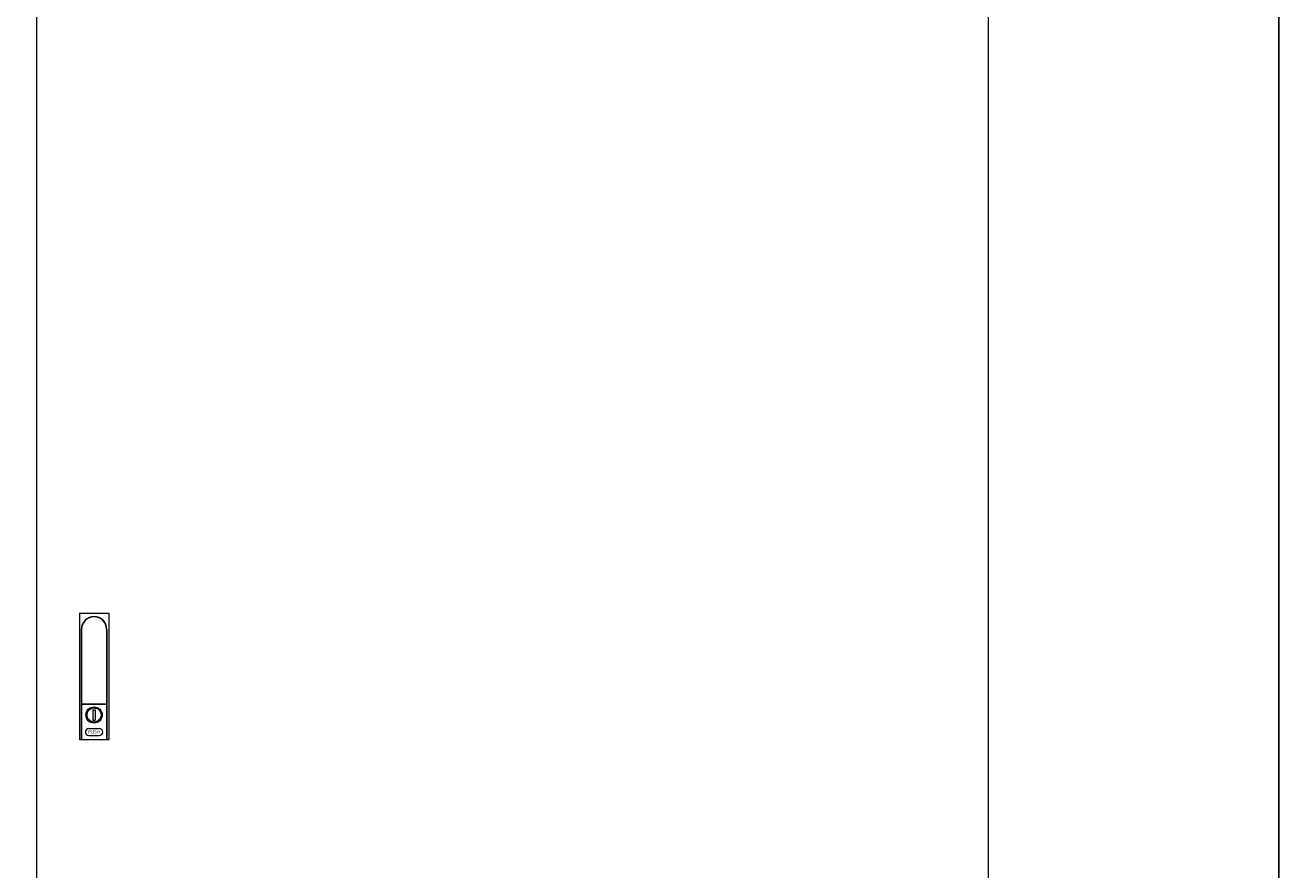
# Model space of a CAD drawing. Units: inches. Extents: x 1045 to 2300, y 517 to 2012.
# Drawn here: x 1450 to 1496, y 709 to 740 of the extents above; entities that cross this region are included whole.
import ezdxf

# ---------------------------------------------------------------- set-up
doc = ezdxf.new("R2010")
doc.units = ezdxf.units.IN
doc.header["$MEASUREMENT"] = 0
doc.layers.get('0').update_dxf_attribs({"lineweight": 15})
doc.styles.add('ADESK1', font='romans.shx', dxfattribs={"bigfont": 'whgdtxt.shx'})

msp = doc.modelspace()

# ---------------------------------------------------------------- linework, layer by layer
at = {"color": 7}
for p, q in [((1450.898, 677.787), (1450.898, 756.142)), ((1485.453, 756.142), (1485.453, 677.787)), ((1452.449, 718.236), (1452.449, 713.63)), ((1452.449, 718.236), (1453.512, 718.236)), ((1453.512, 718.236), (1453.512, 713.63)), ((1452.516, 717.646), (1452.516, 713.63)), ((1452.528, 717.646), (1452.528, 713.63)), ((1453.433, 717.646), (1453.433, 713.63)), ((1453.445, 717.646), (1453.445, 713.63)), ((1452.528, 714.941), (1453.433, 714.941)), ((1452.528, 714.929), (1453.433, 714.929)), ((1452.941, 714.724), (1452.941, 714.346)), ((1452.941, 714.724), (1453.02, 714.724)), ((1453.02, 714.724), (1453.02, 714.346)), ((1452.941, 714.346), (1453.02, 714.346)), ((1452.793, 714.043), (1453.167, 714.043)), ((1452.793, 713.787), (1453.167, 713.787)), ((1453.512, 713.63), (1452.449, 713.63))]:
    msp.add_line(p, q, dxfattribs=at)
at = {"color": 7, "lineweight": -3, "elevation": 0}
msp.add_lwpolyline([(1496.016, 758.354), (1409.402, 758.354), (1409.402, 677.645), (1496.016, 677.645)], close=True, dxfattribs=at)
at = {"color": 7}
for radius in [0.295, 0.256]:
    msp.add_circle((1452.98, 714.535), radius, dxfattribs=at)
for centre, radius, start, end in [((1452.98, 717.646), 0.465, 0, 180), ((1452.98, 717.646), 0.453, 0, 180), ((1452.793, 713.915), 0.128, 90, 270), ((1453.167, 713.915), 0.128, 270, 90)]:
    msp.add_arc(centre, radius, start, end, dxfattribs=at)

# ---------------------------------------------------------------- texts
at = {"color": 7, "style": 'ADESK1'}
msp.add_text('PUSH', height=0.1181, dxfattribs=at).set_placement((1452.758, 713.862))

doc.saveas('drawing.dxf')
